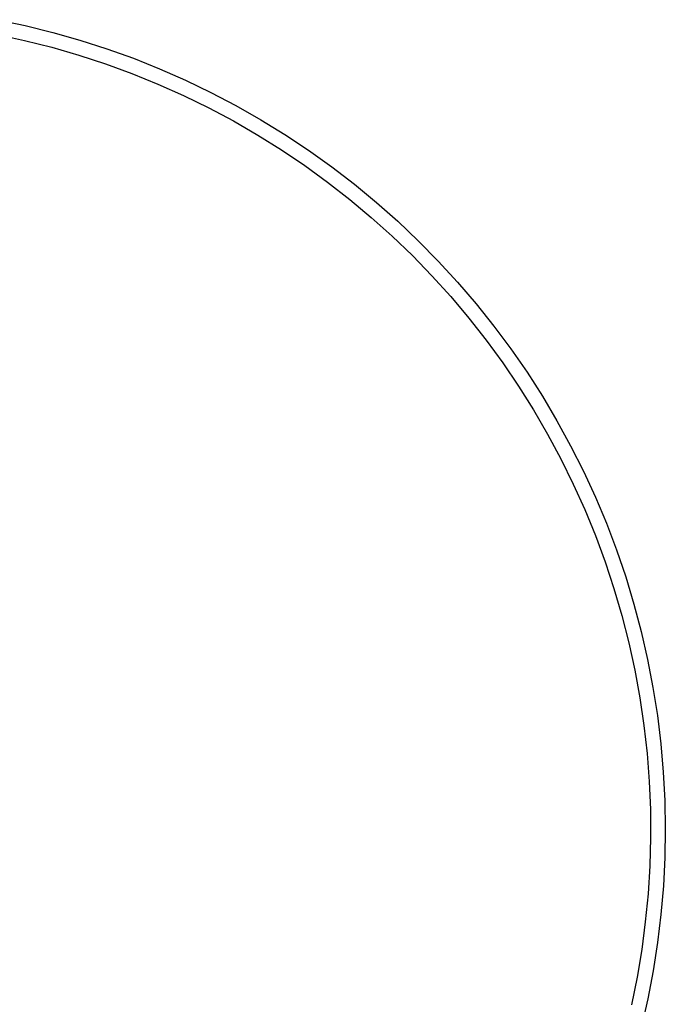
# Model space of a CAD drawing. Units: millimetres. Extents: x -638 to 502, y -572 to 458.
# Drawn here: x 392 to 502, y -461 to -293 of the extents above; entities that cross this region are included whole.
import ezdxf

# ---------------------------------------------------------------- set-up
doc = ezdxf.new("R2010")
doc.units = ezdxf.units.MM
doc.header["$MEASUREMENT"] = 0

msp = doc.modelspace()

# ---------------------------------------------------------------- linework, layer by layer
for p, q in [((388.42, -293), (393.14, -294)), ((393.14, -294), (397.82, -295.16)), ((388.32, -295.54), (393.01, -296.54)), ((397.82, -295.16), (402.45, -296.48)), ((393.01, -296.54), (397.65, -297.71)), ((402.45, -296.48), (407.04, -297.96)), ((397.65, -297.71), (402.26, -299.04)), ((407.04, -297.96), (411.58, -299.59)), ((402.26, -299.04), (406.81, -300.53)), ((406.81, -300.53), (411.31, -302.18)), ((411.58, -299.59), (416.06, -301.38)), ((411.31, -302.18), (415.75, -303.98)), ((416.06, -301.38), (420.47, -303.32)), ((415.75, -303.98), (420.13, -305.93)), ((420.47, -303.32), (424.81, -305.41)), ((424.81, -305.41), (429.09, -307.65)), ((420.13, -305.93), (424.43, -308.03)), ((424.43, -308.03), (428.66, -310.28)), ((429.09, -307.65), (433.31, -310.06)), ((428.66, -310.28), (432.81, -312.68)), ((433.31, -310.06), (437.45, -312.6)), ((432.81, -312.68), (436.87, -315.22)), ((437.45, -312.6), (441.49, -315.29)), ((436.87, -315.22), (440.84, -317.89)), ((441.49, -315.29), (445.45, -318.12)), ((440.84, -317.89), (444.72, -320.71)), ((445.45, -318.12), (449.3, -321.08)), ((444.72, -320.71), (448.5, -323.66)), ((449.3, -321.08), (453.05, -324.17)), ((448.5, -323.66), (452.17, -326.73)), ((453.05, -324.17), (456.69, -327.39)), ((452.17, -326.73), (455.74, -329.93)), ((456.69, -327.39), (460.21, -330.74)), ((455.74, -329.93), (459.19, -333.25)), ((460.21, -330.74), (463.62, -334.2)), ((459.19, -333.25), (462.53, -336.69)), ((463.62, -334.2), (466.91, -337.78)), ((462.53, -336.69), (465.74, -340.25)), ((466.91, -337.78), (470.07, -341.47)), ((465.74, -340.25), (468.83, -343.91)), ((470.07, -341.47), (473.1, -345.27)), ((468.83, -343.91), (471.79, -347.68)), ((473.1, -345.27), (476, -349.17)), ((471.79, -347.68), (474.61, -351.55)), ((476, -349.17), (478.76, -353.16)), ((474.61, -351.55), (477.3, -355.51)), ((478.76, -353.16), (481.38, -357.25)), ((477.3, -355.51), (479.86, -359.57)), ((481.38, -357.25), (483.86, -361.43)), ((479.86, -359.57), (482.27, -363.71)), ((483.86, -361.43), (486.2, -365.69)), ((482.27, -363.71), (484.53, -367.93)), ((486.2, -365.69), (488.39, -370.03)), ((484.53, -367.93), (486.65, -372.23)), ((488.39, -370.03), (490.42, -374.45)), ((486.65, -372.23), (488.62, -376.59)), ((490.42, -374.45), (492.3, -378.93)), ((488.62, -376.59), (490.43, -381.03)), ((492.3, -378.93), (494.03, -383.47)), ((490.43, -381.03), (492.09, -385.52)), ((494.03, -383.47), (495.6, -388.07)), ((492.09, -385.52), (493.6, -390.07)), ((495.6, -388.07), (497, -392.72)), ((493.6, -390.07), (494.94, -394.67)), ((497, -392.72), (498.25, -397.41)), ((494.94, -394.67), (496.13, -399.31)), ((498.25, -397.41), (499.33, -402.15)), ((496.13, -399.31), (497.15, -403.99)), ((499.33, -402.15), (500.25, -406.92)), ((497.15, -403.99), (498.01, -408.7)), ((500.25, -406.92), (501.01, -411.72)), ((498.01, -408.7), (498.71, -413.44)), ((501.01, -411.72), (501.6, -416.55)), ((498.71, -413.44), (499.24, -418.21)), ((501.6, -416.55), (502.02, -421.39)), ((499.24, -418.21), (499.61, -422.98)), ((502.02, -421.39), (502.27, -426.24)), ((499.61, -422.98), (499.81, -427.77)), ((502.27, -426.24), (502.36, -431.1)), ((499.81, -427.77), (499.84, -432.56)), ((502.36, -431.1), (502.28, -435.96)), ((499.84, -432.56), (499.71, -437.35)), ((502.28, -435.96), (502.03, -440.81)), ((499.71, -437.35), (499.42, -442.13)), ((502.03, -440.81), (501.61, -445.65)), ((499.42, -442.13), (498.95, -446.9)), ((501.61, -445.65), (501.03, -450.47)), ((498.95, -446.9), (498.33, -451.65)), ((498.33, -451.65), (497.54, -456.38)), ((501.03, -450.47), (500.28, -455.28)), ((500.28, -455.28), (499.37, -460.05)), ((497.54, -456.38), (496.58, -461.07)), ((499.37, -460.05), (498.29, -464.79))]:
    msp.add_line(p, q)

doc.saveas('drawing.dxf')
